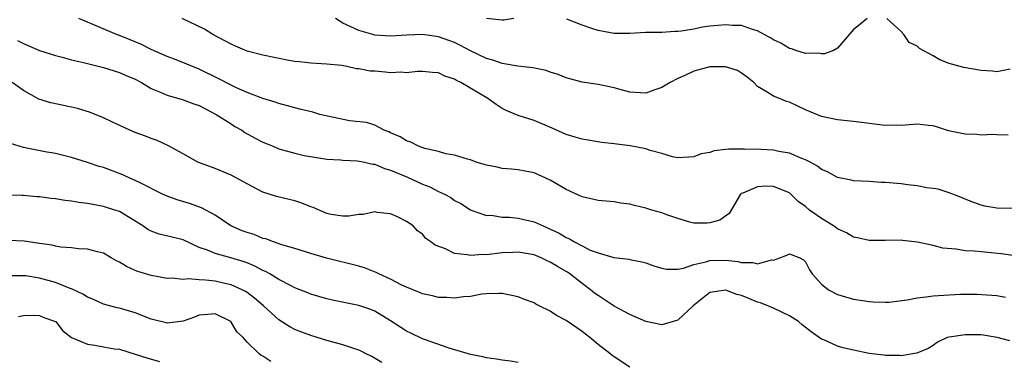
# Model space of a CAD drawing. Units: inches. Extents: x 2598000 to 2601000, y 1506000 to 1509000.
# Drawn here: x 2599227 to 2599350, y 1506168 to 1506211 of the extents above; entities that cross this region are included whole.
import ezdxf

# ---------------------------------------------------------------- set-up
doc = ezdxf.new("R2010")
doc.units = ezdxf.units.IN
doc.header["$MEASUREMENT"] = 0
doc.layers.add('LD25981506_2ft', color=254, linetype='Continuous')

msp = doc.modelspace()

# ---------------------------------------------------------------- linework, layer by layer
at = {"layer": 'LD25981506_2ft'}
for points, elevation in [([(2599351, 1506181.3), (2599349.52, 1506181.52), (2599347, 1506181.74), (2599346.15, 1506181.85), (2599345, 1506181.9), (2599343.9, 1506182.1), (2599342.23, 1506182.23), (2599341, 1506182.55), (2599339.03, 1506182.97), (2599337.18, 1506183.18), (2599337, 1506183.22), (2599335, 1506183.17), (2599333.17, 1506183.17), (2599333, 1506183.16), (2599331.53, 1506183.53), (2599331, 1506183.6), (2599330.13, 1506184.13), (2599329, 1506184.62), (2599328.79, 1506184.79), (2599328.49, 1506185), (2599327, 1506185.94), (2599325.51, 1506187), (2599325, 1506187.43), (2599324.08, 1506188.08), (2599323.17, 1506189), (2599323, 1506189.14), (2599321, 1506189.97), (2599320.02, 1506189.98), (2599319, 1506189.91), (2599317.13, 1506189.13), (2599316.94, 1506189.06), (2599316.87, 1506189), (2599315.44, 1506186.56), (2599314.27, 1506185.73), (2599313, 1506185.39), (2599312.66, 1506185.34), (2599311, 1506185.37), (2599310.52, 1506185.48), (2599309, 1506185.92), (2599307.6, 1506186.4), (2599307, 1506186.65), (2599305.75, 1506187), (2599305, 1506187.23), (2599303.55, 1506187.55), (2599303, 1506187.72), (2599301.86, 1506187.86), (2599301, 1506188.02), (2599299, 1506188.2), (2599297, 1506188.64), (2599295, 1506189.56), (2599293, 1506190.75), (2599291, 1506191.65), (2599289.87, 1506191.87), (2599289, 1506192.02), (2599288.14, 1506192.14), (2599287, 1506192.2), (2599286.37, 1506192.37), (2599285, 1506192.63), (2599284.72, 1506192.72), (2599283.74, 1506193), (2599283, 1506193.28), (2599282.62, 1506193.38), (2599281, 1506193.9), (2599279.94, 1506194.06), (2599279, 1506194.32), (2599277.28, 1506194.72), (2599276.49, 1506195), (2599275.52, 1506195.52), (2599275, 1506195.68), (2599274.19, 1506196.19), (2599273, 1506196.68), (2599272.79, 1506196.79), (2599272.21, 1506197), (2599271, 1506197.63), (2599269.98, 1506197.97), (2599267.83, 1506198.17), (2599265.29, 1506198.71), (2599264.12, 1506199), (2599263.26, 1506199.26), (2599261.64, 1506199.64), (2599259, 1506200.34), (2599258.53, 1506200.53), (2599257, 1506200.97), (2599255, 1506201.74), (2599253.68, 1506202.32), (2599253, 1506202.65), (2599251.47, 1506203.47), (2599249, 1506204.66), (2599245.92, 1506205.92), (2599245, 1506206.27), (2599243, 1506207.15), (2599241.77, 1506207.77), (2599240.35, 1506208.35), (2599239, 1506208.87), (2599238.63, 1506209), (2599235.78, 1506210.22), (2599235, 1506210.54), (2599233.94, 1506211)], 8378), ([(2599351, 1506187.2), (2599349, 1506187.22), (2599347.49, 1506187.49), (2599347, 1506187.6), (2599345.97, 1506187.97), (2599345, 1506188.36), (2599344.56, 1506188.56), (2599343, 1506189.15), (2599341.61, 1506189.61), (2599341, 1506189.71), (2599340.22, 1506189.78), (2599339, 1506190.05), (2599337.84, 1506190.16), (2599337, 1506190.29), (2599335, 1506190.47), (2599334.47, 1506190.47), (2599333, 1506190.57), (2599331, 1506190.66), (2599330.73, 1506190.73), (2599329, 1506191.08), (2599327.77, 1506191.77), (2599327, 1506192.07), (2599326.49, 1506192.49), (2599325.57, 1506193), (2599325, 1506193.29), (2599324.55, 1506193.45), (2599323, 1506194.12), (2599321.64, 1506194.36), (2599321, 1506194.5), (2599319.42, 1506194.58), (2599317.37, 1506194.63), (2599317, 1506194.62), (2599315.37, 1506194.63), (2599315, 1506194.57), (2599313.56, 1506194.44), (2599313, 1506194.23), (2599311.94, 1506194.06), (2599311, 1506193.65), (2599310.37, 1506193.63), (2599309, 1506193.55), (2599308.31, 1506193.69), (2599307, 1506194.08), (2599305.53, 1506194.47), (2599305, 1506194.66), (2599303.03, 1506195.03), (2599301, 1506195.3), (2599299.48, 1506195.47), (2599297, 1506195.87), (2599296.14, 1506196.14), (2599295, 1506196.47), (2599293.26, 1506197.26), (2599291, 1506198.22), (2599289, 1506198.86), (2599287.49, 1506199.49), (2599287, 1506199.73), (2599286.23, 1506200.23), (2599285.19, 1506201), (2599281.81, 1506203), (2599281.25, 1506203.25), (2599281, 1506203.43), (2599279.78, 1506203.78), (2599279, 1506204.2), (2599278.24, 1506204.24), (2599277, 1506204.37), (2599276.37, 1506204.37), (2599275, 1506204.2), (2599274.28, 1506204.28), (2599273, 1506204.22), (2599272.3, 1506204.3), (2599271, 1506204.4), (2599270.43, 1506204.43), (2599269, 1506204.7), (2599268.72, 1506204.72), (2599267.52, 1506205), (2599266.88, 1506205.12), (2599265, 1506205.3), (2599263, 1506205.4), (2599261.58, 1506205.58), (2599261, 1506205.63), (2599260.25, 1506205.75), (2599257, 1506206.42), (2599255, 1506206.94), (2599253.54, 1506207.54), (2599253, 1506207.8), (2599252.23, 1506208.23), (2599250.71, 1506209), (2599249.68, 1506209.68), (2599246.89, 1506211)], 8376), ([(2599350.4, 1506196.4), (2599349, 1506196.42), (2599348.46, 1506196.46), (2599347, 1506196.4), (2599346.47, 1506196.47), (2599345, 1506196.51), (2599342.94, 1506196.94), (2599341.43, 1506197.43), (2599341, 1506197.54), (2599340.41, 1506197.59), (2599339, 1506197.76), (2599337, 1506197.62), (2599336.37, 1506197.63), (2599335, 1506197.59), (2599331, 1506198.11), (2599329, 1506198.29), (2599327, 1506198.73), (2599325, 1506199.58), (2599324.02, 1506200.02), (2599323, 1506200.53), (2599322.63, 1506200.63), (2599321.74, 1506201), (2599321, 1506201.26), (2599320.21, 1506201.79), (2599319, 1506202.48), (2599318.51, 1506203), (2599317.68, 1506203.68), (2599317, 1506204.15), (2599316.49, 1506204.49), (2599314.97, 1506204.97), (2599313, 1506204.97), (2599311, 1506204.43), (2599309.87, 1506203.87), (2599309, 1506203.48), (2599308.05, 1506203), (2599307, 1506202.35), (2599305.97, 1506202.03), (2599305, 1506201.66), (2599303, 1506201.78), (2599301, 1506202.32), (2599299, 1506202.74), (2599297, 1506203.05), (2599295.45, 1506203.45), (2599295, 1506203.58), (2599294, 1506204), (2599293, 1506204.3), (2599292.49, 1506204.49), (2599290.83, 1506204.83), (2599288.95, 1506205.05), (2599287, 1506205.39), (2599285.81, 1506205.81), (2599285, 1506206.01), (2599283, 1506206.95), (2599281.69, 1506207.69), (2599281, 1506208), (2599280.28, 1506208.28), (2599279, 1506208.73), (2599278.76, 1506208.76), (2599276.99, 1506209.01), (2599275, 1506208.92), (2599273, 1506208.8), (2599271, 1506208.94), (2599270.76, 1506209), (2599269, 1506209.51), (2599268.01, 1506209.99), (2599267, 1506210.43), (2599266.07, 1506211)], 8374), ([(2599288.45, 1506211), (2599287.2, 1506210.8), (2599287, 1506210.8), (2599285, 1506211.03)], 8372), ([(2599332.73, 1506211), (2599331.78, 1506210.22), (2599331, 1506209.66), (2599329, 1506207.3), (2599328.53, 1506207), (2599327.4, 1506206.6), (2599327, 1506206.58), (2599326.66, 1506206.66), (2599325, 1506206.65), (2599323.81, 1506207), (2599323.23, 1506207.23), (2599323, 1506207.25), (2599321.93, 1506207.93), (2599321, 1506208.33), (2599320.61, 1506208.61), (2599319.83, 1506209), (2599319, 1506209.49), (2599318.35, 1506209.65), (2599317, 1506210.14), (2599315.84, 1506210.16), (2599315, 1506210.24), (2599313, 1506210.05), (2599312.08, 1506209.92), (2599311, 1506209.7), (2599309.42, 1506209.42), (2599309, 1506209.38), (2599308.62, 1506209.38), (2599307, 1506209.28), (2599305, 1506209.25), (2599303, 1506209.14), (2599301, 1506209.15), (2599299, 1506209.5), (2599298.22, 1506209.78), (2599297, 1506210.18), (2599295.08, 1506210.92)], 8372), ([(2599350.65, 1506204.65), (2599349, 1506204.34), (2599348.42, 1506204.42), (2599347, 1506204.5), (2599344.86, 1506204.86), (2599343, 1506205.38), (2599341.82, 1506205.82), (2599341, 1506206.32), (2599339.27, 1506207.27), (2599339, 1506207.56), (2599337.99, 1506207.99), (2599337.32, 1506209), (2599337, 1506209.38), (2599335.18, 1506211)], 8372), ([(2599226.25, 1506208.25), (2599227, 1506207.88), (2599229, 1506207.02), (2599231, 1506206.36), (2599231.84, 1506206.16), (2599233, 1506205.84), (2599234.5, 1506205.5), (2599237, 1506204.89), (2599239, 1506204.26), (2599239.87, 1506203.87), (2599241, 1506203.4), (2599241.76, 1506203), (2599243, 1506202.26), (2599244.26, 1506201.74), (2599245, 1506201.39), (2599246.86, 1506200.86), (2599247, 1506200.83), (2599248.33, 1506200.33), (2599249, 1506200.11), (2599251.15, 1506199), (2599253, 1506197.8), (2599253.49, 1506197.49), (2599254.37, 1506197), (2599254.74, 1506196.74), (2599256.02, 1506196.02), (2599257, 1506195.52), (2599258.27, 1506195), (2599259, 1506194.68), (2599261, 1506194.12), (2599262.15, 1506193.85), (2599265, 1506193.36), (2599266.71, 1506193.29), (2599267, 1506193.24), (2599268.83, 1506193.17), (2599269.71, 1506193), (2599270.75, 1506192.75), (2599271, 1506192.75), (2599272.22, 1506192.22), (2599273, 1506192.01), (2599273.69, 1506191.69), (2599275.1, 1506191.1), (2599277, 1506190.25), (2599277.92, 1506189.92), (2599279, 1506189.34), (2599279.75, 1506189), (2599280.56, 1506188.56), (2599281, 1506188.21), (2599281.82, 1506187.82), (2599283, 1506187.04), (2599283.1, 1506187), (2599285, 1506186.32), (2599285.66, 1506186.34), (2599287, 1506186.12), (2599287.89, 1506186.11), (2599289, 1506185.99), (2599291, 1506185.53), (2599292.11, 1506185), (2599292.74, 1506184.74), (2599294.11, 1506184.11), (2599295, 1506183.55), (2599295.4, 1506183.4), (2599296.04, 1506183), (2599297, 1506182.49), (2599298.02, 1506181.98), (2599299, 1506181.61), (2599300.96, 1506181.04), (2599302.84, 1506180.84), (2599303, 1506180.79), (2599304.5, 1506180.5), (2599305, 1506180.37), (2599305.98, 1506179.98), (2599307, 1506179.7), (2599307.57, 1506179.57), (2599309, 1506179.58), (2599309.69, 1506179.69), (2599311, 1506180.17), (2599312.49, 1506180.49), (2599313, 1506180.67), (2599315, 1506180.69), (2599316.53, 1506180.53), (2599317, 1506180.41), (2599318.42, 1506180.42), (2599319, 1506180.25), (2599320.74, 1506180.74), (2599321, 1506180.72), (2599321.8, 1506181), (2599322.67, 1506181.33), (2599323, 1506181.52), (2599324.29, 1506181), (2599324.75, 1506180.75), (2599325, 1506180.5), (2599325.49, 1506179.49), (2599325.83, 1506179), (2599327, 1506177.71), (2599327.89, 1506177), (2599329, 1506176.41), (2599331, 1506175.83), (2599333, 1506175.53), (2599333.5, 1506175.5), (2599335, 1506175.45), (2599335.46, 1506175.46), (2599337.74, 1506175.74), (2599339, 1506176), (2599340.11, 1506176.11), (2599341, 1506176.25), (2599343, 1506176.38), (2599344.44, 1506176.44), (2599346.46, 1506176.46), (2599348.34, 1506176.34), (2599349, 1506176.26), (2599350.06, 1506176.06)], 8380), ([(2599350.61, 1506170.61), (2599349.03, 1506171.03), (2599347, 1506171.33), (2599345.33, 1506171.33), (2599345, 1506171.36), (2599343, 1506171.07), (2599342.74, 1506171), (2599341.56, 1506170.44), (2599341, 1506170.01), (2599340.37, 1506169.63), (2599338.97, 1506169.03), (2599337, 1506168.71), (2599336.77, 1506168.77), (2599335, 1506168.74), (2599334.81, 1506168.81), (2599332.99, 1506169.01), (2599331, 1506169.42), (2599329.72, 1506169.72), (2599329, 1506169.91), (2599327.3, 1506170.7), (2599327, 1506170.81), (2599325.73, 1506171.73), (2599324.6, 1506172.6), (2599324.13, 1506173), (2599323, 1506173.72), (2599321, 1506174.69), (2599320.26, 1506175), (2599319.36, 1506175.36), (2599319, 1506175.46), (2599317.89, 1506175.89), (2599317, 1506176.26), (2599316.41, 1506176.41), (2599315, 1506176.96), (2599313, 1506176.67), (2599310.91, 1506175), (2599309, 1506173.17), (2599307, 1506172.62), (2599305, 1506173.01), (2599303, 1506173.89), (2599302.29, 1506174.29), (2599301, 1506174.96), (2599299, 1506176.26), (2599298.57, 1506176.57), (2599298.07, 1506177), (2599297, 1506177.79), (2599295.47, 1506179), (2599295.19, 1506179.19), (2599295, 1506179.31), (2599293.9, 1506179.9), (2599293, 1506180.48), (2599292.63, 1506180.63), (2599291.87, 1506181), (2599291, 1506181.36), (2599289, 1506181.72), (2599288.33, 1506181.67), (2599287, 1506181.63), (2599285, 1506181.39), (2599284.59, 1506181.41), (2599283, 1506181.29), (2599282.6, 1506181.4), (2599281, 1506181.56), (2599279.86, 1506182.14), (2599278.58, 1506182.58), (2599278.02, 1506183), (2599277.41, 1506183.41), (2599277, 1506183.98), (2599276.38, 1506184.38), (2599275.82, 1506185), (2599275, 1506185.58), (2599273.85, 1506186.15), (2599273, 1506186.53), (2599271.3, 1506186.7), (2599271, 1506186.77), (2599269.56, 1506186.44), (2599269, 1506186.45), (2599267.77, 1506186.23), (2599267, 1506186.23), (2599265.56, 1506186.44), (2599265, 1506186.56), (2599263.3, 1506187.3), (2599263, 1506187.4), (2599261.85, 1506187.85), (2599261, 1506188.15), (2599260.3, 1506188.3), (2599258.69, 1506188.69), (2599257, 1506189.24), (2599255, 1506190.28), (2599254.55, 1506190.55), (2599253, 1506191.36), (2599251, 1506192.2), (2599248.83, 1506193), (2599247, 1506194.04), (2599245.08, 1506195.08), (2599243.73, 1506195.73), (2599243, 1506195.95), (2599242.26, 1506196.26), (2599241, 1506196.71), (2599240.32, 1506197), (2599238.07, 1506198.07), (2599237, 1506198.55), (2599235.26, 1506199.26), (2599233.74, 1506199.74), (2599233, 1506199.91), (2599230.43, 1506200.43), (2599228.91, 1506200.91), (2599227, 1506201.98), (2599225.56, 1506203)], 8382), ([(2599303, 1506167.28), (2599301, 1506168.6), (2599300.77, 1506168.77), (2599300.48, 1506169), (2599299, 1506170.13), (2599297.98, 1506171), (2599297.43, 1506171.43), (2599297, 1506171.75), (2599295, 1506173.13), (2599293.78, 1506173.78), (2599293, 1506174.31), (2599291.62, 1506175), (2599291.21, 1506175.21), (2599291, 1506175.34), (2599289.78, 1506175.78), (2599289, 1506176.1), (2599287, 1506176.53), (2599286.55, 1506176.55), (2599285, 1506176.5), (2599284.45, 1506176.45), (2599283, 1506176.17), (2599282.12, 1506176.12), (2599281, 1506175.95), (2599280.03, 1506176.03), (2599279, 1506176.04), (2599278.23, 1506176.23), (2599277, 1506176.47), (2599276.64, 1506176.64), (2599275, 1506177.31), (2599274.41, 1506177.59), (2599273, 1506178.33), (2599271.53, 1506179), (2599271.18, 1506179.18), (2599269.73, 1506179.73), (2599269, 1506179.97), (2599264.96, 1506180.96), (2599263, 1506181.55), (2599261, 1506182.18), (2599259.35, 1506182.65), (2599258.3, 1506183), (2599257.37, 1506183.37), (2599257, 1506183.44), (2599255.91, 1506183.91), (2599255, 1506184.18), (2599254.41, 1506184.41), (2599252.99, 1506185), (2599251, 1506186.34), (2599249.29, 1506187.29), (2599247.8, 1506187.8), (2599246.26, 1506188.26), (2599245, 1506188.73), (2599244.42, 1506189), (2599241.61, 1506190.39), (2599241, 1506190.72), (2599240.33, 1506191), (2599239.42, 1506191.42), (2599237, 1506192.32), (2599236.47, 1506192.47), (2599235, 1506192.97), (2599233, 1506193.57), (2599231, 1506194.07), (2599229.72, 1506194.28), (2599227, 1506194.83), (2599225.34, 1506195.34)], 8384), ([(2599289, 1506167.86), (2599288.03, 1506168.03), (2599287, 1506168.17), (2599286.29, 1506168.29), (2599285, 1506168.47), (2599284.57, 1506168.57), (2599283, 1506168.87), (2599280.32, 1506169.68), (2599277.23, 1506170.77), (2599277, 1506170.86), (2599275.54, 1506171.54), (2599275, 1506171.81), (2599274.26, 1506172.26), (2599273, 1506173.12), (2599271, 1506174.32), (2599270.51, 1506174.51), (2599269, 1506175.04), (2599267.35, 1506175.35), (2599265.7, 1506175.7), (2599265, 1506175.86), (2599263, 1506176.43), (2599262.61, 1506176.61), (2599261, 1506177.24), (2599260.52, 1506177.48), (2599259, 1506178.3), (2599257.84, 1506179), (2599257.3, 1506179.3), (2599257, 1506179.42), (2599255.97, 1506179.97), (2599255, 1506180.36), (2599254.53, 1506180.53), (2599252.99, 1506181.01), (2599251, 1506181.55), (2599250.03, 1506181.97), (2599249, 1506182.32), (2599247, 1506183.25), (2599245.61, 1506183.61), (2599243.99, 1506183.99), (2599243, 1506184.33), (2599242.55, 1506184.55), (2599241.94, 1506185), (2599239, 1506186.81), (2599238.45, 1506187), (2599237, 1506187.46), (2599235.68, 1506187.68), (2599235, 1506187.82), (2599233.94, 1506187.94), (2599233, 1506188.12), (2599232.2, 1506188.2), (2599231, 1506188.41), (2599230.45, 1506188.45), (2599229, 1506188.67), (2599228.67, 1506188.67), (2599227, 1506188.82), (2599226.81, 1506188.81), (2599225, 1506188.85)], 8386), ([(2599271.89, 1506167.89), (2599270.63, 1506168.63), (2599269.87, 1506169), (2599269.3, 1506169.3), (2599269, 1506169.43), (2599268.38, 1506169.62), (2599267, 1506170.09), (2599265, 1506170.65), (2599263, 1506171.27), (2599261.73, 1506171.73), (2599261, 1506172.03), (2599260.35, 1506172.35), (2599259, 1506173.22), (2599257.05, 1506175), (2599255.95, 1506175.95), (2599255, 1506176.64), (2599254.79, 1506176.79), (2599254.39, 1506177), (2599253, 1506177.63), (2599252.2, 1506177.8), (2599251, 1506178.09), (2599249.79, 1506178.21), (2599249, 1506178.23), (2599247.64, 1506178.36), (2599247, 1506178.28), (2599245.54, 1506178.46), (2599245, 1506178.41), (2599243, 1506178.78), (2599241.3, 1506179.3), (2599241, 1506179.42), (2599239.91, 1506179.91), (2599239, 1506180.47), (2599238.64, 1506180.64), (2599237.99, 1506181), (2599237, 1506181.59), (2599236.24, 1506181.76), (2599235, 1506182.1), (2599233.86, 1506182.14), (2599233, 1506182.26), (2599231.65, 1506182.35), (2599231, 1506182.48), (2599230.59, 1506182.59), (2599229, 1506182.79), (2599227.08, 1506183.08), (2599225.18, 1506183.18)], 8388), ([(2599257.99, 1506167.99), (2599257, 1506168.66), (2599256.76, 1506168.76), (2599256.48, 1506169), (2599255, 1506170.42), (2599254.5, 1506171), (2599253.74, 1506171.73), (2599252.99, 1506173), (2599251, 1506173.96), (2599250.09, 1506173.91), (2599249, 1506173.81), (2599248.42, 1506173.58), (2599247, 1506173.07), (2599245, 1506172.8), (2599244.86, 1506172.86), (2599243, 1506173.33), (2599241, 1506174.09), (2599239.44, 1506174.56), (2599239, 1506174.68), (2599238.72, 1506174.72), (2599237, 1506175.2), (2599235.76, 1506175.76), (2599235, 1506176.06), (2599234.44, 1506176.44), (2599233, 1506177.11), (2599232.84, 1506177.16), (2599231, 1506177.91), (2599229, 1506178.46), (2599227.27, 1506178.73), (2599227, 1506178.76), (2599225.27, 1506178.73)], 8390), ([(2599226.34, 1506173.66), (2599227, 1506173.77), (2599228.19, 1506173.81), (2599229, 1506173.79), (2599229.54, 1506173.54), (2599231, 1506173.03), (2599231.03, 1506173), (2599231.89, 1506171.89), (2599233.02, 1506171.02), (2599235, 1506170.16), (2599235.94, 1506170.06), (2599237, 1506169.85), (2599238.38, 1506169.61), (2599239, 1506169.53), (2599241, 1506168.93), (2599242.46, 1506168.46), (2599244.01, 1506168.01)], 8392)]:
    msp.add_lwpolyline(points, dxfattribs=dict(at, elevation=elevation))

doc.saveas('drawing.dxf')
